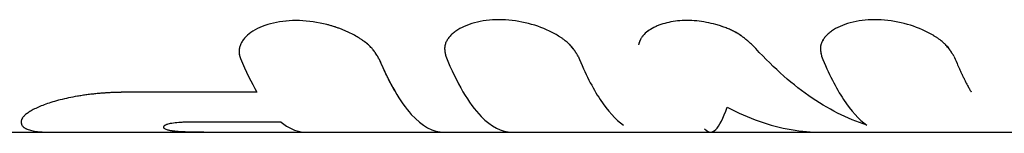
# Model space of a CAD drawing. Units: millimetres. Extents: x -7015 to 7740, y -5901 to 4086.
# Drawn here: x -572 to -531, y -2954 to -2949 of the extents above; entities that cross this region are included whole.
import ezdxf

# ---------------------------------------------------------------- set-up
doc = ezdxf.new("R2010")
doc.units = ezdxf.units.MM
doc.header["$LTSCALE"] = 20
doc.layers.add('2d', color=230, linetype='Continuous')

msp = doc.modelspace()

# ---------------------------------------------------------------- linework, layer by layer
at = {"layer": '2d'}
for p, q in [((-563.133, -2950.599), (-563.133, -2950.599)), ((-554.537, -2950.495), (-554.537, -2950.493)), ((-538.829, -2950.495), (-538.829, -2950.493)), ((-562.382, -2952.331), (-567.735, -2952.331)), ((-561.375, -2953.583), (-565.202, -2953.583)), ((-564.325, -2953.992), (-560.482, -2953.992)), ((-589.412, -2954), (-527.463, -2954))]:
    msp.add_line(p, q, dxfattribs=at)
for points, knots in [([(-557.285, -2950.926), (-557.304, -2950.895), (-557.321, -2950.867), (-557.343, -2950.832), (-557.35, -2950.821), (-557.359, -2950.806), (-557.362, -2950.802), (-557.366, -2950.795), (-557.367, -2950.793), (-557.369, -2950.79), (-557.37, -2950.789), (-557.371, -2950.787), (-557.372, -2950.786), (-557.373, -2950.783), (-557.375, -2950.781), (-557.377, -2950.778), (-557.378, -2950.776), (-557.381, -2950.771), (-557.383, -2950.768), (-557.389, -2950.759), (-557.393, -2950.752), (-557.406, -2950.733), (-557.414, -2950.721), (-557.43, -2950.697), (-557.438, -2950.686), (-557.45, -2950.669), (-557.454, -2950.663), (-557.461, -2950.652), (-557.465, -2950.647), (-557.473, -2950.636), (-557.478, -2950.629), (-557.488, -2950.616), (-557.492, -2950.61), (-557.506, -2950.592), (-557.516, -2950.58), (-557.535, -2950.556), (-557.545, -2950.544), (-557.564, -2950.521), (-557.574, -2950.51), (-557.594, -2950.487), (-557.606, -2950.475), (-557.628, -2950.451), (-557.64, -2950.439), (-557.675, -2950.404), (-557.7, -2950.38), (-557.778, -2950.311), (-557.834, -2950.266), (-557.925, -2950.198), (-557.957, -2950.176), (-558.024, -2950.131), (-558.059, -2950.108), (-558.128, -2950.064), (-558.163, -2950.043), (-558.235, -2950.001), (-558.271, -2949.98), (-558.384, -2949.919), (-558.461, -2949.879), (-558.705, -2949.763), (-558.875, -2949.694), (-559.228, -2949.573), (-559.411, -2949.521), (-559.981, -2949.392), (-560.37, -2949.347), (-560.941, -2949.347), (-561.125, -2949.359), (-561.484, -2949.403), (-561.654, -2949.435), (-561.977, -2949.521), (-562.127, -2949.573), (-562.402, -2949.696), (-562.526, -2949.765), (-562.741, -2949.917), (-562.832, -2949.999), (-562.944, -2950.13), (-562.976, -2950.174), (-563.033, -2950.265), (-563.056, -2950.311), (-563.095, -2950.405), (-563.109, -2950.453), (-563.128, -2950.548), (-563.133, -2950.595), (-563.132, -2950.666), (-563.13, -2950.691), (-563.126, -2950.726), (-563.124, -2950.738), (-563.121, -2950.756), (-563.12, -2950.762), (-563.118, -2950.771), (-563.118, -2950.773), (-563.116, -2950.779), (-563.116, -2950.783), (-563.114, -2950.788), (-563.114, -2950.789), (-563.113, -2950.793), (-563.113, -2950.796), (-563.111, -2950.802), (-563.11, -2950.807), (-563.105, -2950.822), (-563.102, -2950.832), (-563.091, -2950.868), (-563.082, -2950.895), (-563.071, -2950.926)], [0, 0, 0, 0, 0.015625, 0.015625, 0.023438, 0.023438, 0.027344, 0.027344, 0.029297, 0.029297, 0.030273, 0.030273, 0.03125, 0.03125, 0.032227, 0.032227, 0.033203, 0.033203, 0.035156, 0.035156, 0.039062, 0.039062, 0.046875, 0.046875, 0.054688, 0.054688, 0.058594, 0.058594, 0.0625, 0.0625, 0.066406, 0.066406, 0.070312, 0.070312, 0.078125, 0.078125, 0.085938, 0.085938, 0.09375, 0.09375, 0.101562, 0.101562, 0.109375, 0.109375, 0.125, 0.125, 0.15625, 0.15625, 0.171875, 0.171875, 0.1875, 0.1875, 0.203125, 0.203125, 0.21875, 0.21875, 0.25, 0.25, 0.3125, 0.3125, 0.375, 0.375, 0.5, 0.5, 0.5625, 0.5625, 0.625, 0.625, 0.6875, 0.6875, 0.75, 0.75, 0.8125, 0.8125, 0.84375, 0.84375, 0.875, 0.875, 0.90625, 0.90625, 0.9375, 0.9375, 0.953125, 0.953125, 0.960938, 0.960938, 0.964844, 0.964844, 0.966797, 0.966797, 0.96875, 0.96875, 0.970703, 0.970703, 0.972656, 0.972656, 0.976562, 0.976562, 0.984375, 0.984375, 1, 1, 1, 1]), ([(-557.285, -2950.926), (-557.304, -2950.895), (-557.321, -2950.867), (-557.343, -2950.832), (-557.353, -2950.816), (-557.363, -2950.799), (-557.368, -2950.792), (-557.37, -2950.789), (-557.371, -2950.787), (-557.371, -2950.786), (-557.389, -2950.758), (-557.414, -2950.721), (-557.442, -2950.68), (-557.454, -2950.663), (-557.461, -2950.652), (-557.464, -2950.648), (-557.488, -2950.616), (-557.516, -2950.579), (-557.545, -2950.544), (-557.564, -2950.521), (-557.573, -2950.511), (-557.627, -2950.451), (-557.675, -2950.403), (-557.777, -2950.312), (-557.862, -2950.243), (-557.957, -2950.176), (-558.024, -2950.131), (-558.059, -2950.107), (-558.231, -2949.999), (-558.38, -2949.918), (-558.868, -2949.686), (-559.221, -2949.564), (-559.981, -2949.392), (-560.371, -2949.347), (-561.13, -2949.347), (-561.493, -2949.393), (-562.138, -2949.564), (-562.418, -2949.689), (-562.741, -2949.917), (-562.832, -2949.999), (-562.944, -2950.13), (-562.976, -2950.174), (-563.033, -2950.265), (-563.056, -2950.31), (-563.095, -2950.405), (-563.109, -2950.453), (-563.128, -2950.548), (-563.133, -2950.594), (-563.132, -2950.667), (-563.13, -2950.702), (-563.123, -2950.744), (-563.12, -2950.765), (-563.118, -2950.773), (-563.116, -2950.779), (-563.116, -2950.783), (-563.108, -2950.817), (-563.093, -2950.864), (-563.071, -2950.926)], [0, 0, 0, 0, 0.015625, 0.015625, 0.023438, 0.027344, 0.029297, 0.030273, 0.030273, 0.03125, 0.03125, 0.046875, 0.054688, 0.058594, 0.058594, 0.0625, 0.0625, 0.078125, 0.085938, 0.085938, 0.09375, 0.09375, 0.125, 0.125, 0.15625, 0.171875, 0.171875, 0.1875, 0.1875, 0.25, 0.25, 0.375, 0.375, 0.5, 0.5, 0.625, 0.625, 0.75, 0.75, 0.8125, 0.8125, 0.84375, 0.84375, 0.875, 0.875, 0.90625, 0.90625, 0.9375, 0.9375, 0.953125, 0.960937, 0.964844, 0.966797, 0.966797, 0.96875, 0.96875, 1, 1, 1, 1]), ([(-548.955, -2950.834), (-548.974, -2950.804), (-548.99, -2950.777), (-549.011, -2950.743), (-549.018, -2950.732), (-549.027, -2950.718), (-549.029, -2950.713), (-549.033, -2950.707), (-549.035, -2950.705), (-549.037, -2950.702), (-549.037, -2950.701), (-549.039, -2950.699), (-549.039, -2950.698), (-549.041, -2950.695), (-549.042, -2950.694), (-549.044, -2950.69), (-549.045, -2950.689), (-549.048, -2950.684), (-549.05, -2950.681), (-549.056, -2950.672), (-549.06, -2950.665), (-549.072, -2950.647), (-549.08, -2950.635), (-549.095, -2950.612), (-549.103, -2950.601), (-549.114, -2950.585), (-549.118, -2950.579), (-549.123, -2950.571), (-549.125, -2950.569), (-549.129, -2950.563), (-549.131, -2950.561), (-549.135, -2950.555), (-549.137, -2950.552), (-549.142, -2950.546), (-549.144, -2950.543), (-549.151, -2950.533), (-549.156, -2950.527), (-549.17, -2950.508), (-549.179, -2950.496), (-549.208, -2950.46), (-549.228, -2950.436), (-549.269, -2950.39), (-549.29, -2950.368), (-549.322, -2950.336), (-549.332, -2950.325), (-549.354, -2950.304), (-549.365, -2950.294), (-549.388, -2950.273), (-549.401, -2950.262), (-549.427, -2950.24), (-549.44, -2950.229), (-549.48, -2950.196), (-549.508, -2950.174), (-549.566, -2950.13), (-549.596, -2950.108), (-549.66, -2950.065), (-549.693, -2950.043), (-549.76, -2950.001), (-549.793, -2949.98), (-549.861, -2949.94), (-549.896, -2949.92), (-550.004, -2949.861), (-550.078, -2949.823), (-550.469, -2949.637), (-550.806, -2949.519), (-551.531, -2949.355), (-551.904, -2949.312), (-552.632, -2949.312), (-552.977, -2949.355), (-553.442, -2949.479), (-553.585, -2949.529), (-553.845, -2949.645), (-553.963, -2949.712), (-554.12, -2949.823), (-554.168, -2949.861), (-554.234, -2949.92), (-554.255, -2949.94), (-554.296, -2949.981), (-554.314, -2950.001), (-554.351, -2950.043), (-554.369, -2950.065), (-554.401, -2950.109), (-554.416, -2950.13), (-554.443, -2950.174), (-554.455, -2950.196), (-554.478, -2950.24), (-554.487, -2950.262), (-554.504, -2950.307), (-554.512, -2950.33), (-554.521, -2950.364), (-554.523, -2950.375), (-554.528, -2950.398), (-554.53, -2950.41), (-554.533, -2950.432), (-554.534, -2950.442), (-554.536, -2950.464), (-554.536, -2950.476), (-554.537, -2950.499), (-554.537, -2950.51), (-554.537, -2950.528), (-554.537, -2950.534), (-554.536, -2950.546), (-554.536, -2950.553), (-554.535, -2950.564), (-554.535, -2950.569), (-554.534, -2950.58), (-554.533, -2950.585), (-554.532, -2950.601), (-554.531, -2950.613), (-554.528, -2950.636), (-554.526, -2950.647), (-554.523, -2950.666), (-554.522, -2950.672), (-554.521, -2950.681), (-554.52, -2950.684), (-554.519, -2950.689), (-554.519, -2950.691), (-554.519, -2950.694), (-554.518, -2950.696), (-554.518, -2950.698), (-554.518, -2950.699), (-554.517, -2950.701), (-554.517, -2950.702), (-554.516, -2950.705), (-554.516, -2950.707), (-554.515, -2950.713), (-554.514, -2950.718), (-554.511, -2950.732), (-554.509, -2950.743), (-554.502, -2950.777), (-554.496, -2950.804), (-554.489, -2950.834)], [0, 0, 0, 0, 0.015625, 0.015625, 0.023438, 0.023438, 0.027344, 0.027344, 0.029297, 0.029297, 0.030273, 0.030273, 0.03125, 0.03125, 0.032227, 0.032227, 0.033203, 0.033203, 0.035156, 0.035156, 0.039062, 0.039062, 0.046875, 0.046875, 0.054688, 0.054688, 0.058594, 0.058594, 0.060547, 0.060547, 0.0625, 0.0625, 0.064453, 0.064453, 0.066406, 0.066406, 0.070312, 0.070312, 0.078125, 0.078125, 0.09375, 0.09375, 0.109375, 0.109375, 0.117188, 0.117188, 0.125, 0.125, 0.132812, 0.132812, 0.140625, 0.140625, 0.15625, 0.15625, 0.171875, 0.171875, 0.1875, 0.1875, 0.203125, 0.203125, 0.21875, 0.21875, 0.25, 0.25, 0.375, 0.375, 0.5, 0.5, 0.625, 0.625, 0.6875, 0.6875, 0.75, 0.75, 0.78125, 0.78125, 0.796875, 0.796875, 0.8125, 0.8125, 0.828125, 0.828125, 0.84375, 0.84375, 0.859375, 0.859375, 0.875, 0.875, 0.890625, 0.890625, 0.898438, 0.898438, 0.90625, 0.90625, 0.914062, 0.914062, 0.921875, 0.921875, 0.929688, 0.929688, 0.933594, 0.933594, 0.9375, 0.9375, 0.941406, 0.941406, 0.945312, 0.945312, 0.953125, 0.953125, 0.960938, 0.960938, 0.964844, 0.964844, 0.966797, 0.966797, 0.967773, 0.967773, 0.96875, 0.96875, 0.969727, 0.969727, 0.970703, 0.970703, 0.972656, 0.972656, 0.976562, 0.976562, 0.984375, 0.984375, 1, 1, 1, 1]), ([(-548.955, -2950.834), (-548.974, -2950.804), (-548.99, -2950.777), (-549.011, -2950.743), (-549.021, -2950.727), (-549.031, -2950.711), (-549.035, -2950.704), (-549.037, -2950.701), (-549.039, -2950.699), (-549.039, -2950.698), (-549.056, -2950.671), (-549.08, -2950.635), (-549.106, -2950.595), (-549.12, -2950.577), (-549.125, -2950.569), (-549.129, -2950.563), (-549.13, -2950.562), (-549.169, -2950.508), (-549.208, -2950.459), (-549.269, -2950.39), (-549.3, -2950.357), (-549.332, -2950.325), (-549.354, -2950.304), (-549.364, -2950.295), (-549.425, -2950.239), (-549.505, -2950.174), (-549.596, -2950.108), (-549.66, -2950.065), (-549.694, -2950.042), (-549.857, -2949.939), (-550, -2949.86), (-550.469, -2949.637), (-550.806, -2949.519), (-551.531, -2949.355), (-551.904, -2949.312), (-552.632, -2949.312), (-552.977, -2949.355), (-553.442, -2949.479), (-553.585, -2949.529), (-553.845, -2949.645), (-553.964, -2949.712), (-554.12, -2949.823), (-554.192, -2949.88), (-554.255, -2949.94), (-554.296, -2949.981), (-554.314, -2950.001), (-554.37, -2950.065), (-554.419, -2950.13), (-554.455, -2950.196), (-554.478, -2950.24), (-554.487, -2950.261), (-554.504, -2950.307), (-554.515, -2950.341), (-554.523, -2950.375), (-554.528, -2950.398), (-554.53, -2950.41), (-554.534, -2950.442), (-554.537, -2950.475), (-554.537, -2950.516), (-554.537, -2950.534), (-554.536, -2950.546), (-554.536, -2950.554), (-554.534, -2950.579), (-554.531, -2950.612), (-554.525, -2950.653), (-554.522, -2950.675), (-554.52, -2950.686), (-554.519, -2950.691), (-554.519, -2950.694), (-554.518, -2950.696), (-554.512, -2950.727), (-554.503, -2950.773), (-554.489, -2950.834)], [0, 0, 0, 0, 0.015625, 0.015625, 0.023438, 0.027344, 0.029297, 0.030273, 0.030273, 0.03125, 0.03125, 0.046875, 0.054688, 0.058594, 0.060547, 0.060547, 0.0625, 0.0625, 0.09375, 0.09375, 0.109375, 0.117188, 0.117188, 0.125, 0.125, 0.15625, 0.171875, 0.171875, 0.1875, 0.1875, 0.25, 0.25, 0.375, 0.375, 0.5, 0.5, 0.625, 0.625, 0.6875, 0.6875, 0.75, 0.75, 0.78125, 0.796875, 0.796875, 0.8125, 0.8125, 0.84375, 0.859375, 0.859375, 0.875, 0.875, 0.890625, 0.898438, 0.898438, 0.90625, 0.90625, 0.921875, 0.929688, 0.933594, 0.933594, 0.9375, 0.9375, 0.953125, 0.960938, 0.964844, 0.966797, 0.967773, 0.967773, 0.96875, 0.96875, 1, 1, 1, 1]), ([(-541.676, -2950.359), (-541.727, -2950.315), (-541.771, -2950.276), (-541.829, -2950.226), (-541.847, -2950.211), (-541.872, -2950.19), (-541.879, -2950.184), (-541.89, -2950.175), (-541.894, -2950.172), (-541.899, -2950.167), (-541.901, -2950.166), (-541.904, -2950.163), (-541.906, -2950.162), (-541.91, -2950.158), (-541.913, -2950.156), (-541.919, -2950.151), (-541.922, -2950.149), (-541.93, -2950.142), (-541.935, -2950.137), (-541.952, -2950.124), (-541.963, -2950.115), (-541.995, -2950.089), (-542.017, -2950.073), (-542.059, -2950.04), (-542.08, -2950.025), (-542.112, -2950.002), (-542.122, -2949.995), (-542.137, -2949.984), (-542.143, -2949.98), (-542.153, -2949.973), (-542.158, -2949.97), (-542.174, -2949.959), (-542.186, -2949.951), (-542.21, -2949.935), (-542.222, -2949.927), (-542.259, -2949.904), (-542.283, -2949.889), (-542.359, -2949.845), (-542.411, -2949.817), (-542.519, -2949.762), (-542.575, -2949.736), (-542.662, -2949.698), (-542.692, -2949.685), (-542.753, -2949.661), (-542.784, -2949.649), (-542.877, -2949.614), (-542.938, -2949.592), (-543.066, -2949.551), (-543.131, -2949.531), (-543.329, -2949.476), (-543.46, -2949.445), (-543.73, -2949.395), (-543.867, -2949.376), (-544.136, -2949.35), (-544.27, -2949.344), (-544.538, -2949.344), (-544.67, -2949.35), (-544.924, -2949.376), (-545.047, -2949.395), (-545.284, -2949.446), (-545.395, -2949.477), (-545.554, -2949.531), (-545.605, -2949.551), (-545.704, -2949.593), (-545.751, -2949.615), (-545.845, -2949.662), (-545.89, -2949.687), (-545.973, -2949.739), (-546.013, -2949.765), (-546.123, -2949.847), (-546.186, -2949.905), (-546.265, -2949.997), (-546.289, -2950.028), (-546.32, -2950.076), (-546.329, -2950.092), (-546.342, -2950.117), (-546.347, -2950.125), (-546.355, -2950.142), (-546.359, -2950.151), (-546.364, -2950.163), (-546.366, -2950.166), (-546.369, -2950.174), (-546.371, -2950.177), (-546.375, -2950.189), (-546.379, -2950.197), (-546.385, -2950.214), (-546.388, -2950.223), (-546.393, -2950.236), (-546.394, -2950.24), (-546.396, -2950.247), (-546.397, -2950.25), (-546.399, -2950.254), (-546.4, -2950.257), (-546.401, -2950.261), (-546.401, -2950.262), (-546.402, -2950.265), (-546.403, -2950.266), (-546.404, -2950.271), (-546.405, -2950.274), (-546.408, -2950.285), (-546.411, -2950.292), (-546.418, -2950.318), (-546.424, -2950.337), (-546.43, -2950.359)], [0, 0, 0, 0, 0.03125, 0.03125, 0.046875, 0.046875, 0.054688, 0.054688, 0.058594, 0.058594, 0.060547, 0.060547, 0.0625, 0.0625, 0.064453, 0.064453, 0.066406, 0.066406, 0.070312, 0.070312, 0.078125, 0.078125, 0.09375, 0.09375, 0.109375, 0.109375, 0.117188, 0.117188, 0.121094, 0.121094, 0.125, 0.125, 0.132812, 0.132812, 0.140625, 0.140625, 0.15625, 0.15625, 0.1875, 0.1875, 0.21875, 0.21875, 0.234375, 0.234375, 0.25, 0.25, 0.28125, 0.28125, 0.3125, 0.3125, 0.375, 0.375, 0.4375, 0.4375, 0.5, 0.5, 0.5625, 0.5625, 0.625, 0.625, 0.6875, 0.6875, 0.71875, 0.71875, 0.75, 0.75, 0.78125, 0.78125, 0.8125, 0.8125, 0.875, 0.875, 0.90625, 0.90625, 0.921875, 0.921875, 0.929688, 0.929688, 0.9375, 0.9375, 0.941406, 0.941406, 0.945312, 0.945312, 0.953125, 0.953125, 0.960938, 0.960938, 0.964844, 0.964844, 0.966797, 0.966797, 0.96875, 0.96875, 0.970703, 0.970703, 0.972656, 0.972656, 0.976562, 0.976562, 0.984375, 0.984375, 1, 1, 1, 1]), ([(-541.676, -2950.359), (-541.727, -2950.315), (-541.771, -2950.276), (-541.829, -2950.226), (-541.856, -2950.204), (-541.883, -2950.181), (-541.896, -2950.17), (-541.901, -2950.166), (-541.904, -2950.163), (-541.905, -2950.162), (-541.952, -2950.123), (-542.017, -2950.072), (-542.091, -2950.017), (-542.122, -2949.995), (-542.143, -2949.98), (-542.151, -2949.974), (-542.256, -2949.903), (-542.357, -2949.844), (-542.519, -2949.762), (-542.575, -2949.736), (-542.692, -2949.685), (-542.754, -2949.66), (-542.937, -2949.591), (-543.066, -2949.549), (-543.328, -2949.476), (-543.459, -2949.446), (-543.731, -2949.395), (-543.867, -2949.376), (-544.136, -2949.35), (-544.269, -2949.344), (-544.674, -2949.344), (-544.929, -2949.37), (-545.284, -2949.446), (-545.395, -2949.477), (-545.554, -2949.531), (-545.605, -2949.551), (-545.704, -2949.593), (-545.751, -2949.614), (-545.986, -2949.734), (-546.134, -2949.845), (-546.265, -2949.997), (-546.3, -2950.044), (-546.334, -2950.1), (-546.347, -2950.125), (-546.355, -2950.142), (-546.359, -2950.151), (-546.369, -2950.173), (-546.379, -2950.197), (-546.389, -2950.227), (-546.395, -2950.243), (-546.397, -2950.25), (-546.399, -2950.254), (-546.4, -2950.257), (-546.407, -2950.281), (-546.418, -2950.315), (-546.43, -2950.359)], [0, 0, 0, 0, 0.03125, 0.03125, 0.046875, 0.054688, 0.058594, 0.060547, 0.060547, 0.0625, 0.0625, 0.09375, 0.109375, 0.117188, 0.117188, 0.125, 0.125, 0.1875, 0.1875, 0.21875, 0.21875, 0.25, 0.25, 0.3125, 0.3125, 0.375, 0.375, 0.4375, 0.4375, 0.5, 0.5, 0.625, 0.625, 0.6875, 0.6875, 0.71875, 0.71875, 0.75, 0.75, 0.875, 0.875, 0.90625, 0.921875, 0.929687, 0.929687, 0.9375, 0.9375, 0.953125, 0.960937, 0.964844, 0.966797, 0.966797, 0.96875, 0.96875, 1, 1, 1, 1]), ([(-533.247, -2950.834), (-533.265, -2950.804), (-533.282, -2950.777), (-533.303, -2950.743), (-533.309, -2950.732), (-533.318, -2950.718), (-533.321, -2950.713), (-533.325, -2950.707), (-533.326, -2950.705), (-533.328, -2950.702), (-533.329, -2950.701), (-533.33, -2950.699), (-533.331, -2950.698), (-533.332, -2950.695), (-533.334, -2950.694), (-533.336, -2950.69), (-533.337, -2950.689), (-533.34, -2950.684), (-533.342, -2950.681), (-533.348, -2950.672), (-533.352, -2950.665), (-533.363, -2950.647), (-533.371, -2950.635), (-533.387, -2950.612), (-533.394, -2950.601), (-533.406, -2950.585), (-533.409, -2950.579), (-533.415, -2950.571), (-533.417, -2950.569), (-533.421, -2950.563), (-533.422, -2950.561), (-533.426, -2950.555), (-533.429, -2950.552), (-533.433, -2950.546), (-533.436, -2950.543), (-533.443, -2950.533), (-533.447, -2950.527), (-533.461, -2950.508), (-533.471, -2950.496), (-533.5, -2950.46), (-533.52, -2950.436), (-533.56, -2950.39), (-533.581, -2950.368), (-533.613, -2950.336), (-533.624, -2950.325), (-533.646, -2950.304), (-533.657, -2950.294), (-533.68, -2950.273), (-533.693, -2950.262), (-533.718, -2950.24), (-533.732, -2950.229), (-533.772, -2950.196), (-533.8, -2950.174), (-533.858, -2950.13), (-533.888, -2950.108), (-533.951, -2950.065), (-533.985, -2950.043), (-534.051, -2950.001), (-534.084, -2949.98), (-534.153, -2949.94), (-534.188, -2949.92), (-534.295, -2949.861), (-534.37, -2949.823), (-534.761, -2949.637), (-535.098, -2949.519), (-535.822, -2949.355), (-536.195, -2949.312), (-536.924, -2949.312), (-537.269, -2949.355), (-537.734, -2949.479), (-537.876, -2949.529), (-538.137, -2949.645), (-538.255, -2949.712), (-538.412, -2949.823), (-538.46, -2949.861), (-538.526, -2949.92), (-538.547, -2949.94), (-538.587, -2949.981), (-538.606, -2950.001), (-538.643, -2950.043), (-538.661, -2950.065), (-538.693, -2950.109), (-538.708, -2950.13), (-538.735, -2950.174), (-538.747, -2950.196), (-538.769, -2950.24), (-538.779, -2950.262), (-538.796, -2950.307), (-538.803, -2950.33), (-538.812, -2950.364), (-538.815, -2950.375), (-538.819, -2950.398), (-538.821, -2950.41), (-538.824, -2950.432), (-538.826, -2950.442), (-538.827, -2950.464), (-538.828, -2950.476), (-538.829, -2950.499), (-538.829, -2950.51), (-538.828, -2950.528), (-538.828, -2950.534), (-538.828, -2950.546), (-538.827, -2950.553), (-538.827, -2950.564), (-538.826, -2950.569), (-538.826, -2950.58), (-538.825, -2950.585), (-538.824, -2950.601), (-538.822, -2950.613), (-538.819, -2950.636), (-538.818, -2950.647), (-538.815, -2950.666), (-538.814, -2950.672), (-538.812, -2950.681), (-538.812, -2950.684), (-538.811, -2950.689), (-538.811, -2950.691), (-538.81, -2950.694), (-538.81, -2950.696), (-538.809, -2950.698), (-538.809, -2950.699), (-538.809, -2950.701), (-538.809, -2950.702), (-538.808, -2950.705), (-538.808, -2950.707), (-538.807, -2950.713), (-538.806, -2950.718), (-538.803, -2950.732), (-538.801, -2950.743), (-538.794, -2950.777), (-538.788, -2950.804), (-538.781, -2950.834)], [0, 0, 0, 0, 0.015625, 0.015625, 0.023438, 0.023438, 0.027344, 0.027344, 0.029297, 0.029297, 0.030273, 0.030273, 0.03125, 0.03125, 0.032227, 0.032227, 0.033203, 0.033203, 0.035156, 0.035156, 0.039062, 0.039062, 0.046875, 0.046875, 0.054688, 0.054688, 0.058594, 0.058594, 0.060547, 0.060547, 0.0625, 0.0625, 0.064453, 0.064453, 0.066406, 0.066406, 0.070312, 0.070312, 0.078125, 0.078125, 0.09375, 0.09375, 0.109375, 0.109375, 0.117188, 0.117188, 0.125, 0.125, 0.132812, 0.132812, 0.140625, 0.140625, 0.15625, 0.15625, 0.171875, 0.171875, 0.1875, 0.1875, 0.203125, 0.203125, 0.21875, 0.21875, 0.25, 0.25, 0.375, 0.375, 0.5, 0.5, 0.625, 0.625, 0.6875, 0.6875, 0.75, 0.75, 0.78125, 0.78125, 0.796875, 0.796875, 0.8125, 0.8125, 0.828125, 0.828125, 0.84375, 0.84375, 0.859375, 0.859375, 0.875, 0.875, 0.890625, 0.890625, 0.898438, 0.898438, 0.90625, 0.90625, 0.914062, 0.914062, 0.921875, 0.921875, 0.929688, 0.929688, 0.933594, 0.933594, 0.9375, 0.9375, 0.941406, 0.941406, 0.945312, 0.945312, 0.953125, 0.953125, 0.960938, 0.960938, 0.964844, 0.964844, 0.966797, 0.966797, 0.967773, 0.967773, 0.96875, 0.96875, 0.969727, 0.969727, 0.970703, 0.970703, 0.972656, 0.972656, 0.976562, 0.976562, 0.984375, 0.984375, 1, 1, 1, 1]), ([(-533.247, -2950.834), (-533.265, -2950.804), (-533.282, -2950.777), (-533.303, -2950.743), (-533.313, -2950.727), (-533.323, -2950.711), (-533.327, -2950.704), (-533.329, -2950.701), (-533.33, -2950.699), (-533.33, -2950.698), (-533.348, -2950.671), (-533.371, -2950.635), (-533.398, -2950.595), (-533.411, -2950.577), (-533.417, -2950.569), (-533.421, -2950.563), (-533.422, -2950.562), (-533.461, -2950.508), (-533.499, -2950.459), (-533.56, -2950.39), (-533.592, -2950.357), (-533.624, -2950.325), (-533.646, -2950.304), (-533.656, -2950.295), (-533.717, -2950.239), (-533.797, -2950.174), (-533.888, -2950.108), (-533.951, -2950.065), (-533.985, -2950.042), (-534.149, -2949.939), (-534.292, -2949.86), (-534.761, -2949.637), (-535.098, -2949.519), (-535.823, -2949.355), (-536.196, -2949.312), (-536.923, -2949.312), (-537.269, -2949.355), (-537.734, -2949.479), (-537.876, -2949.529), (-538.137, -2949.645), (-538.255, -2949.712), (-538.411, -2949.823), (-538.484, -2949.88), (-538.547, -2949.94), (-538.587, -2949.981), (-538.606, -2950.001), (-538.662, -2950.065), (-538.71, -2950.13), (-538.747, -2950.196), (-538.769, -2950.24), (-538.779, -2950.261), (-538.796, -2950.307), (-538.807, -2950.341), (-538.815, -2950.375), (-538.819, -2950.398), (-538.821, -2950.41), (-538.826, -2950.442), (-538.829, -2950.475), (-538.829, -2950.516), (-538.828, -2950.534), (-538.828, -2950.546), (-538.827, -2950.554), (-538.826, -2950.579), (-538.823, -2950.612), (-538.817, -2950.653), (-538.813, -2950.675), (-538.812, -2950.686), (-538.811, -2950.691), (-538.81, -2950.694), (-538.81, -2950.696), (-538.804, -2950.727), (-538.795, -2950.773), (-538.781, -2950.834)], [0, 0, 0, 0, 0.015625, 0.015625, 0.023437, 0.027344, 0.029297, 0.030273, 0.030273, 0.03125, 0.03125, 0.046875, 0.054687, 0.058594, 0.060547, 0.060547, 0.0625, 0.0625, 0.09375, 0.09375, 0.109375, 0.117187, 0.117187, 0.125, 0.125, 0.15625, 0.171875, 0.171875, 0.1875, 0.1875, 0.25, 0.25, 0.375, 0.375, 0.5, 0.5, 0.625, 0.625, 0.6875, 0.6875, 0.75, 0.75, 0.78125, 0.796875, 0.796875, 0.8125, 0.8125, 0.84375, 0.859375, 0.859375, 0.875, 0.875, 0.890625, 0.898437, 0.898437, 0.90625, 0.90625, 0.921875, 0.929687, 0.933594, 0.933594, 0.9375, 0.9375, 0.953125, 0.960937, 0.964844, 0.966797, 0.967773, 0.967773, 0.96875, 0.96875, 1, 1, 1, 1]), ([(-536.889, -2953.701), (-537.707, -2953.45), (-538.519, -2953.04), (-540.12, -2951.919), (-540.907, -2951.208), (-541.676, -2950.359)], [0, 0, 0, 0, 0.5, 0.5, 1, 1, 1, 1]), ([(-557.285, -2950.926), (-556.859, -2951.953), (-556.402, -2952.739), (-555.481, -2953.75), (-555.018, -2954), (-554.554, -2954)], [0, 0, 0, 0, 0.5, 0.5, 0.9764182, 0.9764182, 0.9764182, 0.9764182]), ([(-557.285, -2950.926), (-557.26, -2950.986), (-557.221, -2951.08), (-557.14, -2951.265), (-557.109, -2951.333), (-557.057, -2951.446), (-557.039, -2951.485), (-557.01, -2951.546), (-557, -2951.567), (-556.985, -2951.599), (-556.98, -2951.609), (-556.97, -2951.631), (-556.965, -2951.641), (-556.954, -2951.663), (-556.948, -2951.675), (-556.937, -2951.697), (-556.932, -2951.708), (-556.916, -2951.741), (-556.905, -2951.762), (-556.875, -2951.822), (-556.855, -2951.86), (-556.8, -2951.966), (-556.768, -2952.026), (-556.712, -2952.129), (-556.688, -2952.172), (-556.659, -2952.223), (-556.65, -2952.238), (-556.639, -2952.258), (-556.635, -2952.264), (-556.631, -2952.272), (-556.629, -2952.275), (-556.627, -2952.279), (-556.626, -2952.28), (-556.625, -2952.282), (-556.625, -2952.283), (-556.624, -2952.283), (-556.624, -2952.284), (-556.624, -2952.284), (-556.624, -2952.284), (-556.623, -2952.285)], [0, 0, 0, 0, 0.0625, 0.0625, 0.09375, 0.09375, 0.109375, 0.109375, 0.1171875, 0.1171875, 0.1210938, 0.1210938, 0.125, 0.125, 0.1289062, 0.1289062, 0.1328125, 0.1328125, 0.140625, 0.140625, 0.15625, 0.15625, 0.1875, 0.1875, 0.21875, 0.21875, 0.234375, 0.234375, 0.2421875, 0.2421875, 0.2460938, 0.2460938, 0.2480469, 0.2480469, 0.2490234, 0.2490234, 0.2495117, 0.2495117, 0.25, 0.25, 0.25, 0.25]), ([(-554.489, -2950.834), (-554.028, -2951.965), (-553.531, -2952.811), (-552.593, -2953.778), (-552.157, -2954), (-551.721, -2954)], [0, 0, 0, 0, 0.5, 0.5, 0.913074, 0.913074, 0.913074, 0.913074]), ([(-548.955, -2950.834), (-548.662, -2951.553), (-548.354, -2952.157), (-547.719, -2953.119), (-547.394, -2953.474), (-547.063, -2953.701)], [0, 0, 0, 0, 0.004427902, 0.004427902, 0.008855804, 0.008855804, 0.008855804, 0.008855804]), ([(-538.781, -2950.834), (-538.488, -2951.553), (-538.18, -2952.157), (-537.545, -2953.119), (-537.22, -2953.474), (-536.889, -2953.701)], [0, 0, 0, 0, 0.004427902, 0.004427902, 0.008855804, 0.008855804, 0.008855804, 0.008855804]), ([(-533.247, -2950.834), (-533.22, -2950.9), (-533.178, -2951.003), (-533.09, -2951.205), (-533.056, -2951.281), (-533, -2951.405), (-532.98, -2951.447), (-532.949, -2951.514), (-532.938, -2951.537), (-532.922, -2951.571), (-532.916, -2951.583), (-532.905, -2951.606), (-532.9, -2951.618), (-532.888, -2951.642), (-532.882, -2951.655), (-532.87, -2951.679), (-532.864, -2951.691), (-532.847, -2951.726), (-532.835, -2951.749), (-532.802, -2951.815), (-532.781, -2951.856), (-532.722, -2951.971), (-532.686, -2952.037), (-532.625, -2952.148), (-532.6, -2952.194), (-532.568, -2952.249), (-532.558, -2952.266), (-532.546, -2952.287), (-532.542, -2952.293), (-532.537, -2952.302), (-532.535, -2952.305), (-532.533, -2952.309), (-532.532, -2952.311), (-532.531, -2952.313), (-532.531, -2952.313), (-532.53, -2952.314), (-532.53, -2952.315), (-532.529, -2952.315), (-532.529, -2952.315), (-532.529, -2952.316)], [0, 0, 0, 0, 0.0625, 0.0625, 0.09375, 0.09375, 0.109375, 0.109375, 0.1171875, 0.1171875, 0.1210938, 0.1210938, 0.125, 0.125, 0.1289062, 0.1289062, 0.1328125, 0.1328125, 0.140625, 0.140625, 0.15625, 0.15625, 0.1875, 0.1875, 0.21875, 0.21875, 0.234375, 0.234375, 0.2421875, 0.2421875, 0.2460938, 0.2460938, 0.2480469, 0.2480469, 0.2490234, 0.2490234, 0.2495117, 0.2495117, 0.25, 0.25, 0.25, 0.25]), ([(-567.735, -2952.331), (-567.837, -2952.333), (-567.926, -2952.335), (-568.04, -2952.338), (-568.075, -2952.338), (-568.122, -2952.34), (-568.137, -2952.34), (-568.159, -2952.34), (-568.166, -2952.341), (-568.176, -2952.341), (-568.179, -2952.341), (-568.185, -2952.341), (-568.188, -2952.341), (-568.196, -2952.341), (-568.202, -2952.342), (-568.213, -2952.342), (-568.218, -2952.342), (-568.233, -2952.343), (-568.244, -2952.343), (-568.274, -2952.344), (-568.295, -2952.344), (-568.354, -2952.346), (-568.393, -2952.348), (-568.467, -2952.351), (-568.504, -2952.353), (-568.556, -2952.355), (-568.573, -2952.356), (-568.607, -2952.358), (-568.623, -2952.359), (-568.657, -2952.361), (-568.676, -2952.362), (-568.711, -2952.364), (-568.728, -2952.365), (-568.781, -2952.368), (-568.817, -2952.371), (-568.923, -2952.379), (-568.993, -2952.385), (-569.134, -2952.399), (-569.205, -2952.406), (-569.311, -2952.418), (-569.347, -2952.423), (-569.417, -2952.431), (-569.453, -2952.436), (-569.523, -2952.445), (-569.557, -2952.45), (-569.624, -2952.46), (-569.658, -2952.465), (-569.758, -2952.48), (-569.823, -2952.49), (-570.016, -2952.523), (-570.14, -2952.546), (-570.378, -2952.596), (-570.493, -2952.623), (-570.713, -2952.678), (-570.818, -2952.707), (-571.02, -2952.768), (-571.117, -2952.8), (-571.298, -2952.864), (-571.383, -2952.897), (-571.542, -2952.964), (-571.616, -2952.998), (-571.718, -2953.049), (-571.751, -2953.067), (-571.813, -2953.101), (-571.842, -2953.118), (-571.9, -2953.154), (-571.927, -2953.171), (-571.978, -2953.206), (-572.002, -2953.223), (-572.045, -2953.257), (-572.066, -2953.274), (-572.103, -2953.307), (-572.119, -2953.323), (-572.15, -2953.356), (-572.163, -2953.372), (-572.181, -2953.397), (-572.186, -2953.405), (-572.193, -2953.417), (-572.196, -2953.421), (-572.199, -2953.427), (-572.2, -2953.429), (-572.202, -2953.432), (-572.202, -2953.433), (-572.203, -2953.435), (-572.204, -2953.436), (-572.205, -2953.438), (-572.205, -2953.438), (-572.206, -2953.439), (-572.206, -2953.44), (-572.207, -2953.442), (-572.208, -2953.444), (-572.21, -2953.448), (-572.211, -2953.451), (-572.215, -2953.461), (-572.218, -2953.468), (-572.227, -2953.491), (-572.233, -2953.509), (-572.239, -2953.529)], [0, 0, 0, 0, 0.03125, 0.03125, 0.046875, 0.046875, 0.054688, 0.054688, 0.058594, 0.058594, 0.060547, 0.060547, 0.0625, 0.0625, 0.064453, 0.064453, 0.066406, 0.066406, 0.070312, 0.070312, 0.078125, 0.078125, 0.09375, 0.09375, 0.109375, 0.109375, 0.117188, 0.117188, 0.125, 0.125, 0.132812, 0.132812, 0.140625, 0.140625, 0.15625, 0.15625, 0.1875, 0.1875, 0.21875, 0.21875, 0.234375, 0.234375, 0.25, 0.25, 0.265625, 0.265625, 0.28125, 0.28125, 0.3125, 0.3125, 0.375, 0.375, 0.4375, 0.4375, 0.5, 0.5, 0.5625, 0.5625, 0.625, 0.625, 0.6875, 0.6875, 0.71875, 0.71875, 0.75, 0.75, 0.78125, 0.78125, 0.8125, 0.8125, 0.84375, 0.84375, 0.875, 0.875, 0.90625, 0.90625, 0.921875, 0.921875, 0.929688, 0.929688, 0.933594, 0.933594, 0.935547, 0.935547, 0.9375, 0.9375, 0.939453, 0.939453, 0.941406, 0.941406, 0.945312, 0.945312, 0.953125, 0.953125, 0.96875, 0.96875, 1, 1, 1, 1]), ([(-567.735, -2952.331), (-567.837, -2952.333), (-567.97, -2952.336), (-568.092, -2952.339), (-568.145, -2952.34), (-568.169, -2952.341), (-568.179, -2952.341), (-568.185, -2952.341), (-568.187, -2952.341), (-568.276, -2952.344), (-568.395, -2952.348), (-568.522, -2952.353), (-568.573, -2952.356), (-568.607, -2952.358), (-568.623, -2952.359), (-568.781, -2952.368), (-568.922, -2952.378), (-569.134, -2952.399), (-569.24, -2952.41), (-569.347, -2952.423), (-569.417, -2952.431), (-569.454, -2952.436), (-569.763, -2952.478), (-570.02, -2952.521), (-570.378, -2952.596), (-570.493, -2952.623), (-570.713, -2952.678), (-570.817, -2952.707), (-571.123, -2952.799), (-571.304, -2952.863), (-571.542, -2952.964), (-571.616, -2952.998), (-571.718, -2953.049), (-571.751, -2953.067), (-571.813, -2953.101), (-571.842, -2953.118), (-571.929, -2953.172), (-572.005, -2953.224), (-572.066, -2953.274), (-572.103, -2953.307), (-572.119, -2953.323), (-572.15, -2953.356), (-572.17, -2953.38), (-572.189, -2953.409), (-572.197, -2953.423), (-572.201, -2953.43), (-572.202, -2953.433), (-572.203, -2953.435), (-572.204, -2953.436), (-572.215, -2953.458), (-572.227, -2953.489), (-572.239, -2953.529)], [0, 0, 0, 0, 0.03125, 0.046875, 0.054688, 0.058594, 0.060547, 0.060547, 0.0625, 0.0625, 0.09375, 0.109375, 0.117188, 0.117188, 0.125, 0.125, 0.1875, 0.1875, 0.21875, 0.234375, 0.234375, 0.25, 0.25, 0.375, 0.375, 0.4375, 0.4375, 0.5, 0.5, 0.625, 0.625, 0.6875, 0.6875, 0.71875, 0.71875, 0.75, 0.75, 0.8125, 0.84375, 0.84375, 0.875, 0.875, 0.90625, 0.921875, 0.929687, 0.933594, 0.935547, 0.935547, 0.9375, 0.9375, 1, 1, 1, 1]), ([(-543.67, -2953.866), (-543.514, -2954.035), (-543.362, -2954.044), (-543.051, -2953.74), (-542.892, -2953.426), (-542.723, -2952.958)], [0, 0, 0, 0, 0.5, 0.5, 1, 1, 1, 1]), ([(-542.723, -2952.958), (-541.84, -2953.426), (-540.946, -2953.74), (-539.624, -2953.964), (-539.199, -2954), (-538.773, -2954)], [0, 0, 0, 0, 0.5, 0.5, 0.7365032, 0.7365032, 0.7365032, 0.7365032]), ([(-572.239, -2953.529), (-572.239, -2953.557), (-572.238, -2953.581), (-572.235, -2953.611), (-572.234, -2953.62), (-572.233, -2953.632), (-572.232, -2953.636), (-572.231, -2953.641), (-572.231, -2953.643), (-572.23, -2953.645), (-572.23, -2953.646), (-572.23, -2953.647), (-572.23, -2953.648), (-572.23, -2953.648), (-572.23, -2953.649), (-572.229, -2953.65), (-572.229, -2953.65), (-572.229, -2953.652), (-572.229, -2953.652), (-572.228, -2953.654), (-572.228, -2953.655), (-572.227, -2953.659), (-572.226, -2953.661), (-572.224, -2953.668), (-572.223, -2953.673), (-572.218, -2953.687), (-572.214, -2953.696), (-572.2, -2953.722), (-572.189, -2953.738), (-572.161, -2953.769), (-572.144, -2953.784), (-572.116, -2953.805), (-572.106, -2953.812), (-572.084, -2953.826), (-572.072, -2953.833), (-572.048, -2953.846), (-572.036, -2953.853), (-572.011, -2953.865), (-571.997, -2953.871), (-571.956, -2953.888), (-571.927, -2953.898), (-571.833, -2953.927), (-571.761, -2953.944), (-571.641, -2953.964), (-571.598, -2953.969), (-571.509, -2953.98), (-571.463, -2953.984), (-571.315, -2953.995), (-571.209, -2953.999), (-571.079, -2954), (-571.057, -2954), (-571.035, -2954)], [0, 0, 0, 0, 0.0625, 0.0625, 0.09375, 0.09375, 0.109375, 0.109375, 0.1171875, 0.1171875, 0.1210938, 0.1210938, 0.1230469, 0.1230469, 0.125, 0.125, 0.1269531, 0.1269531, 0.1289062, 0.1289062, 0.1328125, 0.1328125, 0.140625, 0.140625, 0.15625, 0.15625, 0.1875, 0.1875, 0.25, 0.25, 0.3125, 0.3125, 0.34375, 0.34375, 0.375, 0.375, 0.40625, 0.40625, 0.4375, 0.4375, 0.5, 0.5, 0.625, 0.625, 0.6875, 0.6875, 0.75, 0.75, 0.875, 0.875, 0.8991718, 0.8991718, 0.8991718, 0.8991718]), ([(-572.239, -2953.529), (-572.239, -2953.557), (-572.238, -2953.581), (-572.235, -2953.611), (-572.234, -2953.62), (-572.233, -2953.632), (-572.232, -2953.638), (-572.231, -2953.644), (-572.23, -2953.646), (-572.23, -2953.648), (-572.23, -2953.648), (-572.23, -2953.649), (-572.221, -2953.688), (-572.202, -2953.722), (-572.161, -2953.769), (-572.136, -2953.791), (-572.106, -2953.812), (-572.084, -2953.826), (-572.072, -2953.833), (-572.013, -2953.866), (-571.958, -2953.889), (-571.833, -2953.927), (-571.725, -2953.952), (-571.598, -2953.969), (-571.509, -2953.98), (-571.463, -2953.984), (-571.364, -2953.991), (-571.313, -2953.994), (-571.209, -2953.998), (-571.154, -2953.999), (-571.079, -2954), (-571.058, -2954), (-571.035, -2954)], [0, 0, 0, 0, 0.0625, 0.0625, 0.09375, 0.09375, 0.109375, 0.1171875, 0.1210938, 0.1230469, 0.1230469, 0.125, 0.125, 0.25, 0.25, 0.3125, 0.34375, 0.34375, 0.375, 0.375, 0.5, 0.5, 0.625, 0.6875, 0.6875, 0.75, 0.75, 0.8125, 0.8125, 0.875, 0.875, 0.8991899, 0.8991899, 0.8991899, 0.8991899]), ([(-566.237, -2953.718), (-566.243, -2953.722), (-566.25, -2953.728), (-566.256, -2953.734), (-566.259, -2953.736), (-566.26, -2953.737), (-566.26, -2953.737), (-566.268, -2953.744), (-566.273, -2953.751), (-566.286, -2953.771), (-566.29, -2953.783), (-566.286, -2953.82), (-566.263, -2953.843), (-566.2, -2953.873), (-566.162, -2953.888), (-566.112, -2953.901), (-566.077, -2953.91), (-566.059, -2953.913), (-566.017, -2953.922), (-565.985, -2953.927), (-565.946, -2953.933), (-565.926, -2953.936), (-565.917, -2953.938), (-565.911, -2953.938), (-565.908, -2953.939), (-565.873, -2953.943), (-565.82, -2953.95), (-565.747, -2953.957)], [0, 0, 0, 0, 0.03125, 0.046875, 0.054687, 0.054687, 0.0625, 0.0625, 0.125, 0.125, 0.25, 0.25, 0.5, 0.5, 0.625, 0.6875, 0.6875, 0.75, 0.75, 0.8125, 0.84375, 0.859375, 0.867188, 0.867188, 0.875, 0.875, 1, 1, 1, 1]), ([(-566.289, -2953.789), (-566.289, -2953.791), (-566.289, -2953.793), (-566.286, -2953.82), (-566.263, -2953.843), (-566.179, -2953.884), (-566.118, -2953.902), (-565.999, -2953.925), (-565.955, -2953.933), (-565.856, -2953.946), (-565.802, -2953.951), (-565.747, -2953.957)], [0.2292164, 0.2292164, 0.2292164, 0.2292164, 0.25, 0.25, 0.5, 0.5, 0.75, 0.75, 0.875, 0.875, 1, 1, 1, 1]), ([(-565.202, -2953.583), (-565.24, -2953.583), (-565.292, -2953.583), (-565.344, -2953.584), (-565.365, -2953.585), (-565.378, -2953.585), (-565.383, -2953.585), (-565.452, -2953.587), (-565.509, -2953.59), (-565.683, -2953.6), (-565.787, -2953.61), (-565.924, -2953.628), (-565.966, -2953.635), (-566.043, -2953.65), (-566.077, -2953.657), (-566.125, -2953.67), (-566.146, -2953.677), (-566.168, -2953.684), (-566.177, -2953.688), (-566.181, -2953.689), (-566.184, -2953.69), (-566.185, -2953.691), (-566.2, -2953.697), (-566.217, -2953.706), (-566.237, -2953.718)], [0, 0, 0, 0, 0.0625, 0.09375, 0.109375, 0.109375, 0.125, 0.125, 0.25, 0.25, 0.5, 0.5, 0.625, 0.625, 0.75, 0.75, 0.8125, 0.84375, 0.859375, 0.867188, 0.867188, 0.875, 0.875, 1, 1, 1, 1]), ([(-565.747, -2953.957), (-565.727, -2953.959), (-565.707, -2953.96), (-565.664, -2953.964), (-565.642, -2953.965), (-565.572, -2953.97), (-565.521, -2953.972), (-565.362, -2953.979), (-565.243, -2953.983), (-564.992, -2953.988), (-564.859, -2953.99), (-564.658, -2953.991), (-564.59, -2953.992), (-564.457, -2953.992), (-564.391, -2953.992), (-564.325, -2953.992)], [0, 0, 0, 0, 0.0625, 0.0625, 0.125, 0.125, 0.25, 0.25, 0.5, 0.5, 0.75, 0.75, 0.875, 0.875, 1, 1, 1, 1])]:
    msp.add_open_spline(points, degree=3, knots=knots, dxfattribs=at)
for points in [[(-562.657, -2949.858), (-562.657, -2949.858), (-562.657, -2949.858), (-562.657, -2949.858)], [(-563.071, -2950.926), (-562.849, -2951.461), (-562.619, -2951.931), (-562.382, -2952.331)], [(-561.375, -2953.583), (-561.08, -2953.822), (-560.782, -2953.959), (-560.482, -2953.992)]]:
    msp.add_open_spline(points, degree=3, dxfattribs=at)

doc.saveas('drawing.dxf')
